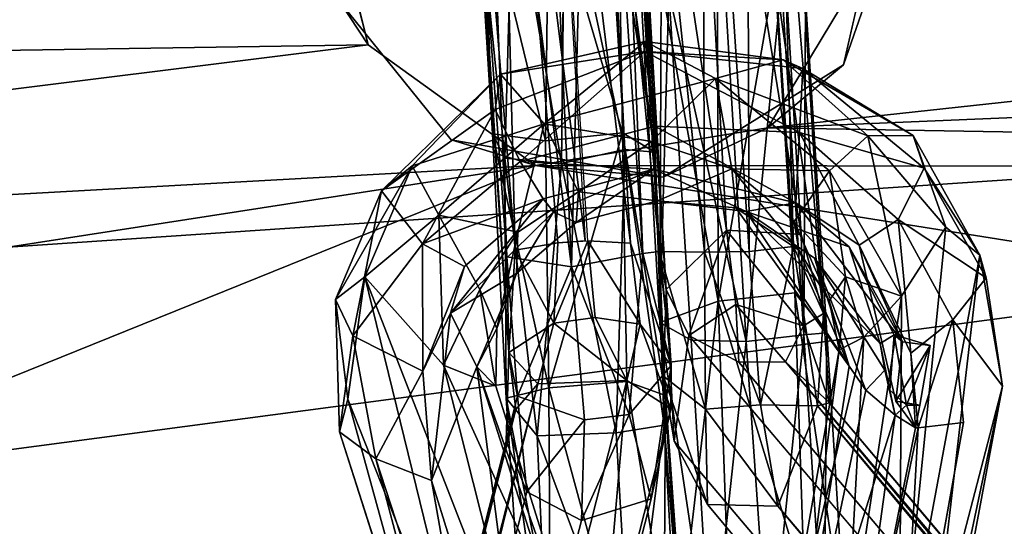
# Model space of a CAD drawing. Units: inches. Extents: x -30.6 to 30.6, y -14.9 to 16.5.
# Drawn here: x -12.2 to -11.5, y 14.7 to 15.1 of the extents above; entities that cross this region are included whole.
import ezdxf

# ---------------------------------------------------------------- set-up
doc = ezdxf.new("R2010")
doc.units = ezdxf.units.IN
doc.header["$MEASUREMENT"] = 0
doc.layers.add('SEAT-CORD', color=5, linetype='Continuous')
doc.layers.add('SEAT-FRAME', color=5, linetype='Continuous')

msp = doc.modelspace()

# ---------------------------------------------------------------- linework, layer by layer
at = {"layer": 'SEAT-CORD'}
for points in [[(-11.84728, 14.95698, 24.52143), (-11.89639, 15.63184, 24.61143), (-11.84558, 14.8823, 24.44201)], [(-11.84728, 14.95698, 24.52143), (-11.86794, 15.50374, 24.61154), (-11.89639, 15.63184, 24.61143)], [(-11.84558, 14.8823, 24.44201), (-11.89639, 15.63184, 24.61143), (-11.89042, 15.5742, 24.55823)], [(-11.66008, 15.51829, 24.61381), (-11.62344, 14.96523, 24.5385), (-11.64207, 15.60736, 24.58875)], [(-11.65112, 15.52826, 24.52475), (-11.64207, 15.60736, 24.58875), (-11.60013, 14.91286, 24.4751)], [(-11.62344, 14.96523, 24.5385), (-11.60013, 14.91286, 24.4751), (-11.64207, 15.60736, 24.58875)], [(-11.7844, 15.52347, 24.51662), (-11.76767, 15.60015, 24.58356), (-11.71894, 14.87224, 24.46176)], [(-11.74114, 14.95967, 24.53108), (-11.76767, 15.60015, 24.58356), (-11.78084, 15.56278, 24.61919)], [(-11.75057, 15.5106, 24.60356), (-11.76767, 15.60015, 24.58356), (-11.7284, 14.9613, 24.50702)], [(-11.72289, 14.93151, 24.45491), (-11.7284, 14.9613, 24.50702), (-11.76767, 15.60015, 24.58356)], [(-11.76767, 15.60015, 24.58356), (-11.7284, 14.9613, 24.50702), (-11.71894, 14.87224, 24.46176)], [(-11.7571, 15.51954, 24.53355), (-11.72289, 14.93151, 24.45491), (-11.76767, 15.60015, 24.58356)], [(-11.74114, 14.95967, 24.53108), (-11.7284, 14.9613, 24.50702), (-11.76767, 15.60015, 24.58356)], [(-11.89042, 15.5742, 24.55823), (-11.85461, 15.51655, 24.50711), (-11.84064, 14.96217, 24.45065)], [(-11.84064, 14.96217, 24.45065), (-11.84558, 14.8823, 24.44201), (-11.89042, 15.5742, 24.55823)], [(-11.78084, 15.56278, 24.61919), (-11.82136, 15.50186, 24.62738), (-11.79668, 14.94919, 24.55542)], [(-11.79668, 14.94919, 24.55542), (-11.74114, 14.95967, 24.53108), (-11.78084, 15.56278, 24.61919)], [(-11.65112, 15.52826, 24.52475), (-11.6176, 14.97442, 24.44884), (-11.70639, 15.52679, 24.49909)], [(-11.65112, 15.52826, 24.52475), (-11.60013, 14.91286, 24.4751), (-11.6176, 14.97442, 24.44884)], [(-11.81848, 15.51992, 24.50217), (-11.7844, 15.52347, 24.51662), (-11.75066, 14.96776, 24.44133)], [(-11.71894, 14.87224, 24.46176), (-11.75066, 14.96776, 24.44133), (-11.7844, 15.52347, 24.51662)], [(-11.67565, 14.9778, 24.4264), (-11.7571, 15.51954, 24.53355), (-11.70639, 15.52679, 24.49909)], [(-11.6176, 14.97442, 24.44884), (-11.67565, 14.9778, 24.4264), (-11.70639, 15.52679, 24.49909)], [(-11.81848, 15.51992, 24.50217), (-11.78602, 14.9694, 24.42902), (-11.85461, 15.51655, 24.50711)], [(-11.8073, 14.96786, 24.43045), (-11.85461, 15.51655, 24.50711), (-11.78602, 14.9694, 24.42902)], [(-11.8073, 14.96786, 24.43045), (-11.84064, 14.96217, 24.45065), (-11.85461, 15.51655, 24.50711)], [(-11.78382, 14.96956, 24.42886), (-11.81848, 15.51992, 24.50217), (-11.75066, 14.96776, 24.44133)], [(-11.67565, 14.9778, 24.4264), (-11.72289, 14.93151, 24.45491), (-11.7571, 15.51954, 24.53355)], [(-11.66008, 15.51829, 24.61381), (-11.69479, 15.51155, 24.62604), (-11.65803, 14.9611, 24.55285)], [(-11.62344, 14.96523, 24.5385), (-11.66008, 15.51829, 24.61381), (-11.65803, 14.9611, 24.55285)], [(-11.69479, 15.51155, 24.62604), (-11.75057, 15.5106, 24.60356), (-11.6929, 14.96065, 24.54861)], [(-11.7284, 14.9613, 24.50702), (-11.6929, 14.96065, 24.54861), (-11.75057, 15.5106, 24.60356)], [(-11.65803, 14.9611, 24.55285), (-11.69479, 15.51155, 24.62604), (-11.6929, 14.96065, 24.54861)], [(-11.86794, 15.50374, 24.61154), (-11.79668, 14.94919, 24.55542), (-11.82136, 15.50186, 24.62738)], [(-11.86794, 15.50374, 24.61154), (-11.84728, 14.95698, 24.52143), (-11.79668, 14.94919, 24.55542)], [(-11.73161, 15.03863, 26.42749), (-11.75331, 15.38265, 26.41893), (-11.76607, 15.25933, 26.47491)], [(-11.7602, 15.24944, 26.38683), (-11.75331, 15.38265, 26.41893), (-11.73161, 15.03863, 26.42749)], [(-11.75516, 15.0409, 26.47184), (-11.76607, 15.25933, 26.47491), (-11.80197, 15.2584, 26.49041)], [(-11.76607, 15.25933, 26.47491), (-11.75516, 15.0409, 26.47184), (-11.73161, 15.03863, 26.42749)], [(-11.84249, 15.25516, 26.48239), (-11.8706, 15.25025, 26.44592), (-11.84865, 15.0339, 26.45796)], [(-11.84249, 15.25516, 26.48239), (-11.84865, 15.0339, 26.45796), (-11.80454, 15.02988, 26.48557)], [(-11.75516, 15.0409, 26.47184), (-11.80197, 15.2584, 26.49041), (-11.80454, 15.02988, 26.48557)], [(-11.8706, 15.25025, 26.44592), (-11.86524, 15.24637, 26.39698), (-11.8583, 15.05295, 26.40252)], [(-11.8706, 15.25025, 26.44592), (-11.8583, 15.05295, 26.40252), (-11.84865, 15.0339, 26.45796)], [(-11.81444, 15.24982, 26.36283), (-11.81686, 15.04751, 26.36259), (-11.86524, 15.24637, 26.39698)], [(-11.81686, 15.04751, 26.36259), (-11.8583, 15.05295, 26.40252), (-11.86524, 15.24637, 26.39698)], [(-11.81686, 15.04751, 26.36259), (-11.81444, 15.24982, 26.36283), (-11.75683, 15.05365, 26.37036)], [(-11.7602, 15.24944, 26.38683), (-11.75683, 15.05365, 26.37036), (-11.81444, 15.24982, 26.36283)], [(-11.73161, 15.03863, 26.42749), (-11.75683, 15.05365, 26.37036), (-11.7602, 15.24944, 26.38683)], [(-11.74354, 15.18205, 26.43515), (-11.72781, 14.90592, 26.38615), (-11.72069, 15.16358, 26.47976)], [(-11.72659, 15.17035, 26.38864), (-11.72781, 14.90592, 26.38615), (-11.74354, 15.18205, 26.43515)], [(-11.68271, 15.16875, 26.36776), (-11.63803, 15.17812, 26.38243), (-11.68214, 14.92244, 26.33027)], [(-11.68214, 14.92244, 26.33027), (-11.63803, 15.17812, 26.38243), (-11.62235, 14.92909, 26.34591)], [(-11.62235, 14.92909, 26.34591), (-11.63803, 15.17812, 26.38243), (-11.59754, 14.89782, 26.38395)], [(-11.61397, 15.1587, 26.42808), (-11.59754, 14.89782, 26.38395), (-11.63803, 15.17812, 26.38243)], [(-11.68214, 14.92244, 26.33027), (-11.72781, 14.90592, 26.38615), (-11.72659, 15.17035, 26.38864)], [(-11.72659, 15.17035, 26.38864), (-11.68271, 15.16875, 26.36776), (-11.68214, 14.92244, 26.33027)], [(-11.72069, 15.16358, 26.47976), (-11.66035, 14.89091, 26.45328), (-11.67739, 15.17216, 26.49535)], [(-11.67739, 15.17216, 26.49535), (-11.66035, 14.89091, 26.45328), (-11.6327, 15.17108, 26.47638)], [(-11.66035, 14.89091, 26.45328), (-11.61538, 14.89626, 26.43411), (-11.6327, 15.17108, 26.47638)], [(-11.61538, 14.89626, 26.43411), (-11.61397, 15.1587, 26.42808), (-11.6327, 15.17108, 26.47638)], [(-11.7032, 14.89199, 26.43773), (-11.72069, 15.16358, 26.47976), (-11.72781, 14.90592, 26.38615)], [(-11.66035, 14.89091, 26.45328), (-11.72069, 15.16358, 26.47976), (-11.7032, 14.89199, 26.43773)], [(-11.61538, 14.89626, 26.43411), (-11.59754, 14.89782, 26.38395), (-11.61397, 15.1587, 26.42808)], [(-11.85213, 15.09954, 24.26447), (-11.73919, 15.12493, 24.26159), (-11.7395, 15.11713, 24.20035)], [(-11.85213, 15.09954, 24.26447), (-11.81792, 15.06086, 24.31688), (-11.73919, 15.12493, 24.26159)], [(-11.81792, 15.06086, 24.31688), (-11.6843, 15.09608, 24.29847), (-11.73919, 15.12493, 24.26159)], [(-11.73919, 15.12493, 24.26159), (-11.63153, 15.11079, 24.27624), (-11.7395, 15.11713, 24.20035)], [(-11.6843, 15.09608, 24.29847), (-11.63153, 15.11079, 24.27624), (-11.73919, 15.12493, 24.26159)], [(-11.7395, 15.11713, 24.20035), (-11.85629, 15.07196, 24.20958), (-11.85213, 15.09954, 24.26447)], [(-11.83663, 15.03132, 24.19224), (-11.85629, 15.07196, 24.20958), (-11.7395, 15.11713, 24.20035)], [(-11.7395, 15.11713, 24.20035), (-11.73159, 15.05898, 24.17678), (-11.83663, 15.03132, 24.19224)], [(-11.61878, 15.05409, 24.19315), (-11.7395, 15.11713, 24.20035), (-11.61622, 15.10402, 24.22954)], [(-11.73159, 15.05898, 24.17678), (-11.7395, 15.11713, 24.20035), (-11.61878, 15.05409, 24.19315)], [(-11.7395, 15.11713, 24.20035), (-11.63153, 15.11079, 24.27624), (-11.61622, 15.10402, 24.22954)], [(-11.6843, 15.09608, 24.29847), (-11.56535, 15.0514, 24.33555), (-11.63153, 15.11079, 24.27624)], [(-11.63153, 15.11079, 24.27624), (-11.56535, 15.0514, 24.33555), (-11.53003, 15.05169, 24.30136)], [(-11.53003, 15.05169, 24.30136), (-11.61622, 15.10402, 24.22954), (-11.63153, 15.11079, 24.27624)], [(-11.92109, 15.02799, 24.32797), (-11.85213, 15.09954, 24.26447), (-11.94492, 15.00852, 24.26883)], [(-11.94492, 15.00852, 24.26883), (-11.85213, 15.09954, 24.26447), (-11.85629, 15.07196, 24.20958)], [(-11.92109, 15.02799, 24.32797), (-11.81792, 15.06086, 24.31688), (-11.85213, 15.09954, 24.26447)], [(-11.61622, 15.10402, 24.22954), (-11.52151, 15.02617, 24.26025), (-11.61878, 15.05409, 24.19315)], [(-11.53003, 15.05169, 24.30136), (-11.52151, 15.02617, 24.26025), (-11.61622, 15.10402, 24.22954)], [(-11.73414, 15.047, 24.30234), (-11.6843, 15.09608, 24.29847), (-11.81792, 15.06086, 24.31688)], [(-11.6843, 15.09608, 24.29847), (-11.73414, 15.047, 24.30234), (-11.67151, 15.02572, 24.3086)], [(-11.59526, 15.02419, 24.34904), (-11.56535, 15.0514, 24.33555), (-11.6843, 15.09608, 24.29847)], [(-11.6843, 15.09608, 24.29847), (-11.67151, 15.02572, 24.3086), (-11.59526, 15.02419, 24.34904)], [(-11.91301, 14.96723, 24.23583), (-11.94492, 15.00852, 24.26883), (-11.85629, 15.07196, 24.20958)], [(-11.91301, 14.96723, 24.23583), (-11.85629, 15.07196, 24.20958), (-11.83663, 15.03132, 24.19224)], [(-11.81792, 15.06086, 24.31688), (-11.92109, 15.02799, 24.32797), (-11.9001, 14.98964, 24.36598)], [(-11.9001, 14.98964, 24.36598), (-11.83846, 14.97626, 24.33449), (-11.81792, 15.06086, 24.31688)], [(-11.79122, 15.00771, 24.29918), (-11.81792, 15.06086, 24.31688), (-11.83846, 14.97626, 24.33449)], [(-11.81792, 15.06086, 24.31688), (-11.79122, 15.00771, 24.29918), (-11.73414, 15.047, 24.30234)], [(-11.8583, 15.05295, 26.40252), (-11.81444, 14.85484, 26.31488), (-11.84755, 14.84683, 26.36782)], [(-11.81444, 14.85484, 26.31488), (-11.8583, 15.05295, 26.40252), (-11.81686, 15.04751, 26.36259)], [(-11.8583, 15.05295, 26.40252), (-11.84755, 14.84683, 26.36782), (-11.84865, 15.0339, 26.45796)], [(-11.73234, 15.02547, 24.19141), (-11.83663, 15.03132, 24.19224), (-11.73159, 15.05898, 24.17678)], [(-11.81444, 14.85484, 26.31488), (-11.81686, 15.04751, 26.36259), (-11.75683, 15.05365, 26.37036)], [(-11.75683, 15.05365, 26.37036), (-11.75346, 14.85976, 26.31823), (-11.81444, 14.85484, 26.31488)], [(-11.75683, 15.05365, 26.37036), (-11.72322, 14.84887, 26.35211), (-11.75346, 14.85976, 26.31823)], [(-11.72322, 14.84887, 26.35211), (-11.75683, 15.05365, 26.37036), (-11.73161, 15.03863, 26.42749)], [(-11.73159, 15.05898, 24.17678), (-11.62174, 14.99926, 24.21552), (-11.73234, 15.02547, 24.19141)], [(-11.62174, 14.99926, 24.21552), (-11.73159, 15.05898, 24.17678), (-11.61878, 15.05409, 24.19315)], [(-11.62174, 14.99926, 24.21552), (-11.61878, 15.05409, 24.19315), (-11.57232, 14.96608, 24.24247)], [(-11.57232, 14.96608, 24.24247), (-11.61878, 15.05409, 24.19315), (-11.54185, 14.98623, 24.23903)], [(-11.54185, 14.98623, 24.23903), (-11.61878, 15.05409, 24.19315), (-11.52151, 15.02617, 24.26025)], [(-11.53917, 14.9263, 24.42826), (-11.56535, 15.0514, 24.33555), (-11.59526, 15.02419, 24.34904)], [(-11.50469, 14.98013, 24.38151), (-11.53003, 15.05169, 24.30136), (-11.56535, 15.0514, 24.33555)], [(-11.56535, 15.0514, 24.33555), (-11.53917, 14.9263, 24.42826), (-11.50469, 14.98013, 24.38151)], [(-11.53003, 15.05169, 24.30136), (-11.50469, 14.98013, 24.38151), (-11.47814, 14.95843, 24.37406)], [(-11.47814, 14.95843, 24.37406), (-11.52151, 15.02617, 24.26025), (-11.53003, 15.05169, 24.30136)], [(-11.72949, 15.00082, 24.25726), (-11.73414, 15.047, 24.30234), (-11.79122, 15.00771, 24.29918)], [(-11.67151, 15.02572, 24.3086), (-11.73414, 15.047, 24.30234), (-11.72949, 15.00082, 24.25726)], [(-11.75516, 15.0409, 26.47184), (-11.80454, 15.02988, 26.48557), (-11.76177, 14.81976, 26.42816)], [(-11.76177, 14.81976, 26.42816), (-11.72438, 14.82578, 26.39452), (-11.75516, 15.0409, 26.47184)], [(-11.73161, 15.03863, 26.42749), (-11.75516, 15.0409, 26.47184), (-11.72438, 14.82578, 26.39452)], [(-11.72438, 14.82578, 26.39452), (-11.72322, 14.84887, 26.35211), (-11.73161, 15.03863, 26.42749)], [(-11.81878, 15.00234, 24.20554), (-11.91301, 14.96723, 24.23583), (-11.83663, 15.03132, 24.19224)], [(-11.80454, 15.02988, 26.48557), (-11.84865, 15.0339, 26.45796), (-11.82347, 14.81746, 26.41848)], [(-11.84755, 14.84683, 26.36782), (-11.82347, 14.81746, 26.41848), (-11.84865, 15.0339, 26.45796)], [(-11.81878, 15.00234, 24.20554), (-11.83663, 15.03132, 24.19224), (-11.73234, 15.02547, 24.19141)], [(-11.80454, 15.02988, 26.48557), (-11.82347, 14.81746, 26.41848), (-11.76177, 14.81976, 26.42816)], [(-11.94492, 15.00852, 24.26883), (-11.98073, 14.92368, 24.34512), (-11.92109, 15.02799, 24.32797)], [(-11.95795, 14.94136, 24.38483), (-11.92109, 15.02799, 24.32797), (-11.98073, 14.92368, 24.34512)], [(-11.95795, 14.94136, 24.38483), (-11.9001, 14.98964, 24.36598), (-11.92109, 15.02799, 24.32797)], [(-11.81066, 14.9922, 24.21405), (-11.81878, 15.00234, 24.20554), (-11.73234, 15.02547, 24.19141)], [(-11.79297, 14.98395, 24.2543), (-11.81066, 14.9922, 24.21405), (-11.73234, 15.02547, 24.19141)], [(-11.72949, 15.00082, 24.25726), (-11.79297, 14.98395, 24.2543), (-11.73234, 15.02547, 24.19141)], [(-11.72949, 15.00082, 24.25726), (-11.73234, 15.02547, 24.19141), (-11.66048, 14.99248, 24.23593)], [(-11.62174, 14.99926, 24.21552), (-11.66048, 14.99248, 24.23593), (-11.73234, 15.02547, 24.19141)], [(-11.72949, 15.00082, 24.25726), (-11.66845, 14.99532, 24.26765), (-11.67151, 15.02572, 24.3086)], [(-11.61935, 14.96237, 24.29413), (-11.62283, 14.98449, 24.32669), (-11.67151, 15.02572, 24.3086)], [(-11.62283, 14.98449, 24.32669), (-11.59526, 15.02419, 24.34904), (-11.67151, 15.02572, 24.3086)], [(-11.61935, 14.96237, 24.29413), (-11.67151, 15.02572, 24.3086), (-11.66845, 14.99532, 24.26765)], [(-11.58301, 14.94147, 24.38575), (-11.59526, 15.02419, 24.34904), (-11.62283, 14.98449, 24.32669)], [(-11.59526, 15.02419, 24.34904), (-11.58301, 14.94147, 24.38575), (-11.53917, 14.9263, 24.42826)], [(-11.54185, 14.98623, 24.23903), (-11.52151, 15.02617, 24.26025), (-11.47316, 14.94072, 24.32529)], [(-11.47814, 14.95843, 24.37406), (-11.47316, 14.94072, 24.32529), (-11.52151, 15.02617, 24.26025)], [(-11.96738, 14.89547, 24.30727), (-11.98073, 14.92368, 24.34512), (-11.94492, 15.00852, 24.26883)], [(-11.94492, 15.00852, 24.26883), (-11.91301, 14.96723, 24.23583), (-11.96738, 14.89547, 24.30727)], [(-11.79122, 15.00771, 24.29918), (-11.79297, 14.98395, 24.2543), (-11.72949, 15.00082, 24.25726)], [(-11.91301, 14.96723, 24.23583), (-11.81878, 15.00234, 24.20554), (-11.88016, 14.94946, 24.24025)], [(-11.8911, 14.91313, 24.26808), (-11.88016, 14.94946, 24.24025), (-11.81878, 15.00234, 24.20554)], [(-11.81066, 14.9922, 24.21405), (-11.8911, 14.91313, 24.26808), (-11.81878, 15.00234, 24.20554)], [(-11.72949, 15.00082, 24.25726), (-11.66048, 14.99248, 24.23593), (-11.66845, 14.99532, 24.26765)], [(-11.58006, 14.96492, 24.24364), (-11.66048, 14.99248, 24.23593), (-11.62174, 14.99926, 24.21552)], [(-11.53835, 14.89083, 24.29077), (-11.62174, 14.99926, 24.21552), (-11.57232, 14.96608, 24.24247)], [(-11.58006, 14.96492, 24.24364), (-11.62174, 14.99926, 24.21552), (-11.53835, 14.89083, 24.29077)], [(-11.83958, 14.94414, 24.28154), (-11.8911, 14.91313, 24.26808), (-11.81066, 14.9922, 24.21405)], [(-11.79297, 14.98395, 24.2543), (-11.83958, 14.94414, 24.28154), (-11.81066, 14.9922, 24.21405)], [(-11.66048, 14.99248, 24.23593), (-11.58002, 14.87169, 24.34575), (-11.66845, 14.99532, 24.26765)], [(-11.66845, 14.99532, 24.26765), (-11.58002, 14.87169, 24.34575), (-11.61935, 14.96237, 24.29413)], [(-11.66048, 14.99248, 24.23593), (-11.60695, 14.95602, 24.27146), (-11.58002, 14.87169, 24.34575)], [(-11.66048, 14.99248, 24.23593), (-11.58006, 14.96492, 24.24364), (-11.55581, 14.88947, 24.30659)], [(-11.55581, 14.88947, 24.30659), (-11.60695, 14.95602, 24.27146), (-11.66048, 14.99248, 24.23593)], [(-11.9001, 14.98964, 24.36598), (-11.95795, 14.94136, 24.38483), (-11.8966, 14.87257, 24.45221)], [(-11.86816, 14.93146, 24.38111), (-11.9001, 14.98964, 24.36598), (-11.8966, 14.87257, 24.45221)], [(-11.86816, 14.93146, 24.38111), (-11.83846, 14.97626, 24.33449), (-11.9001, 14.98964, 24.36598)], [(-11.62283, 14.98449, 24.32669), (-11.61935, 14.96237, 24.29413), (-11.59556, 14.92272, 24.33996)], [(-11.62283, 14.98449, 24.32669), (-11.59556, 14.92272, 24.33996), (-11.58301, 14.94147, 24.38575)], [(-11.53198, 14.88195, 24.30662), (-11.57232, 14.96608, 24.24247), (-11.54185, 14.98623, 24.23903)], [(-11.49904, 14.9078, 24.29868), (-11.54185, 14.98623, 24.23903), (-11.47316, 14.94072, 24.32529)], [(-11.53198, 14.88195, 24.30662), (-11.54185, 14.98623, 24.23903), (-11.49904, 14.9078, 24.29868)], [(-11.86816, 14.93146, 24.38111), (-11.85501, 14.90106, 24.3424), (-11.83846, 14.97626, 24.33449)], [(-11.83958, 14.94414, 24.28154), (-11.83846, 14.97626, 24.33449), (-11.85501, 14.90106, 24.3424)], [(-11.72289, 14.93151, 24.45491), (-11.67565, 14.9778, 24.4264), (-11.70505, 14.89565, 24.40384)], [(-11.70505, 14.89565, 24.40384), (-11.67565, 14.9778, 24.4264), (-11.66848, 14.91986, 24.40264)], [(-11.67565, 14.9778, 24.4264), (-11.61569, 14.9033, 24.41568), (-11.66848, 14.91986, 24.40264)], [(-11.67565, 14.9778, 24.4264), (-11.6176, 14.97442, 24.44884), (-11.61569, 14.9033, 24.41568)], [(-11.47814, 14.95843, 24.37406), (-11.50469, 14.98013, 24.38151), (-11.54085, 14.62083, 24.69322)], [(-11.50469, 14.98013, 24.38151), (-11.53917, 14.9263, 24.42826), (-11.54085, 14.62083, 24.69322)], [(-11.91301, 14.96723, 24.23583), (-11.91277, 14.86787, 24.29938), (-11.96738, 14.89547, 24.30727)], [(-11.88016, 14.94946, 24.24025), (-11.91277, 14.86787, 24.29938), (-11.91301, 14.96723, 24.23583)], [(-11.84064, 14.96217, 24.45065), (-11.8073, 14.96786, 24.43045), (-11.81054, 14.90522, 24.40457)], [(-11.8073, 14.96786, 24.43045), (-11.78382, 14.96956, 24.42886), (-11.81054, 14.90522, 24.40457)], [(-11.77823, 14.90969, 24.40174), (-11.81054, 14.90522, 24.40457), (-11.78382, 14.96956, 24.42886)], [(-11.78382, 14.96956, 24.42886), (-11.7432, 14.90441, 24.41254), (-11.77823, 14.90969, 24.40174)], [(-11.78382, 14.96956, 24.42886), (-11.75066, 14.96776, 24.44133), (-11.7432, 14.90441, 24.41254)], [(-11.7432, 14.90441, 24.41254), (-11.75066, 14.96776, 24.44133), (-11.71894, 14.87224, 24.46176)], [(-11.6176, 14.97442, 24.44884), (-11.60013, 14.91286, 24.4751), (-11.61569, 14.9033, 24.41568)], [(-11.84064, 14.96217, 24.45065), (-11.81054, 14.90522, 24.40457), (-11.84558, 14.8823, 24.44201)], [(-11.74114, 14.95967, 24.53108), (-11.79668, 14.94919, 24.55542), (-11.75178, 14.83409, 24.49514)], [(-11.71894, 14.87224, 24.46176), (-11.74114, 14.95967, 24.53108), (-11.75178, 14.83409, 24.49514)], [(-11.7284, 14.9613, 24.50702), (-11.74114, 14.95967, 24.53108), (-11.71894, 14.87224, 24.46176)], [(-11.69201, 14.83812, 24.49266), (-11.6929, 14.96065, 24.54861), (-11.7284, 14.9613, 24.50702)], [(-11.7284, 14.9613, 24.50702), (-11.72479, 14.86407, 24.46156), (-11.69201, 14.83812, 24.49266)], [(-11.72479, 14.86407, 24.46156), (-11.7284, 14.9613, 24.50702), (-11.72289, 14.93151, 24.45491)], [(-11.64923, 14.84149, 24.50286), (-11.65803, 14.9611, 24.55285), (-11.6929, 14.96065, 24.54861)], [(-11.6929, 14.96065, 24.54861), (-11.69201, 14.83812, 24.49266), (-11.64923, 14.84149, 24.50286)], [(-11.64923, 14.84149, 24.50286), (-11.62344, 14.96523, 24.5385), (-11.65803, 14.9611, 24.55285)], [(-11.64923, 14.84149, 24.50286), (-11.60463, 14.84093, 24.45299), (-11.62344, 14.96523, 24.5385)], [(-11.60013, 14.91286, 24.4751), (-11.62344, 14.96523, 24.5385), (-11.60463, 14.84093, 24.45299)], [(-11.59556, 14.92272, 24.33996), (-11.61935, 14.96237, 24.29413), (-11.58002, 14.87169, 24.34575)], [(-11.55581, 14.88947, 24.30659), (-11.58006, 14.96492, 24.24364), (-11.545, 14.89627, 24.29857)], [(-11.58006, 14.96492, 24.24364), (-11.53835, 14.89083, 24.29077), (-11.545, 14.89627, 24.29857)], [(-11.57232, 14.96608, 24.24247), (-11.54356, 14.8444, 24.28282), (-11.53835, 14.89083, 24.29077)], [(-11.8387, 14.8483, 24.47368), (-11.79668, 14.94919, 24.55542), (-11.84728, 14.95698, 24.52143)], [(-11.84728, 14.95698, 24.52143), (-11.84558, 14.8823, 24.44201), (-11.8387, 14.8483, 24.47368)], [(-11.58002, 14.87169, 24.34575), (-11.60695, 14.95602, 24.27146), (-11.56714, 14.85299, 24.34809)], [(-11.56714, 14.85299, 24.34809), (-11.60695, 14.95602, 24.27146), (-11.55216, 14.86854, 24.33428)], [(-11.60695, 14.95602, 24.27146), (-11.55581, 14.88947, 24.30659), (-11.55216, 14.86854, 24.33428)], [(-11.47814, 14.95843, 24.37406), (-11.54085, 14.62083, 24.69322), (-11.52606, 14.54547, 24.72505)], [(-11.47814, 14.95843, 24.37406), (-11.52606, 14.54547, 24.72505), (-11.46042, 14.85624, 24.39954)], [(-11.47814, 14.95843, 24.37406), (-11.46042, 14.85624, 24.39954), (-11.47316, 14.94072, 24.32529)], [(-11.88016, 14.94946, 24.24025), (-11.8911, 14.91313, 24.26808), (-11.91277, 14.86787, 24.29938)], [(-11.87062, 14.87118, 24.32676), (-11.8911, 14.91313, 24.26808), (-11.83958, 14.94414, 24.28154)], [(-11.87062, 14.87118, 24.32676), (-11.83958, 14.94414, 24.28154), (-11.85501, 14.90106, 24.3424)], [(-11.78664, 14.82986, 24.49885), (-11.79668, 14.94919, 24.55542), (-11.8387, 14.8483, 24.47368)], [(-11.75178, 14.83409, 24.49514), (-11.79668, 14.94919, 24.55542), (-11.78664, 14.82986, 24.49885)], [(-11.95795, 14.94136, 24.38483), (-11.98073, 14.92368, 24.34512), (-11.97123, 14.84591, 24.43286)], [(-11.95795, 14.94136, 24.38483), (-11.97123, 14.84591, 24.43286), (-11.875, 14.60259, 24.68759)], [(-11.8966, 14.87257, 24.45221), (-11.95795, 14.94136, 24.38483), (-11.83266, 14.61944, 24.69385)], [(-11.875, 14.60259, 24.68759), (-11.83266, 14.61944, 24.69385), (-11.95795, 14.94136, 24.38483)], [(-11.58301, 14.94147, 24.38575), (-11.59556, 14.92272, 24.33996), (-11.58794, 14.88442, 24.39839)], [(-11.58794, 14.88442, 24.39839), (-11.56845, 14.8943, 24.43275), (-11.58301, 14.94147, 24.38575)], [(-11.53917, 14.9263, 24.42826), (-11.58301, 14.94147, 24.38575), (-11.56845, 14.8943, 24.43275)], [(-11.46042, 14.85624, 24.39954), (-11.49904, 14.9078, 24.29868), (-11.47316, 14.94072, 24.32529)], [(-11.8966, 14.87257, 24.45221), (-11.85576, 14.85628, 24.40757), (-11.86816, 14.93146, 24.38111)], [(-11.85576, 14.85628, 24.40757), (-11.85501, 14.90106, 24.3424), (-11.86816, 14.93146, 24.38111)], [(-11.72289, 14.93151, 24.45491), (-11.71656, 14.81336, 24.35866), (-11.72479, 14.86407, 24.46156)], [(-11.70505, 14.89565, 24.40384), (-11.71656, 14.81336, 24.35866), (-11.72289, 14.93151, 24.45491)], [(-11.615, 14.70101, 26.2343), (-11.68214, 14.92244, 26.33027), (-11.62235, 14.92909, 26.34591)], [(-11.58253, 14.65949, 26.26887), (-11.615, 14.70101, 26.2343), (-11.62235, 14.92909, 26.34591)], [(-11.62235, 14.92909, 26.34591), (-11.59754, 14.89782, 26.38395), (-11.58253, 14.65949, 26.26887)], [(-11.96738, 14.89547, 24.30727), (-11.97767, 14.82051, 24.39235), (-11.98073, 14.92368, 24.34512)], [(-11.97123, 14.84591, 24.43286), (-11.98073, 14.92368, 24.34512), (-11.97767, 14.82051, 24.39235)], [(-11.712, 14.67004, 26.26984), (-11.72781, 14.90592, 26.38615), (-11.68214, 14.92244, 26.33027)], [(-11.712, 14.67004, 26.26984), (-11.68214, 14.92244, 26.33027), (-11.67419, 14.69755, 26.23096)], [(-11.67419, 14.69755, 26.23096), (-11.68214, 14.92244, 26.33027), (-11.615, 14.70101, 26.2343)], [(-11.58794, 14.88442, 24.39839), (-11.59556, 14.92272, 24.33996), (-11.58002, 14.87169, 24.34575)], [(-11.58263, 14.63701, 24.69188), (-11.53917, 14.9263, 24.42826), (-11.56845, 14.8943, 24.43275)], [(-11.53917, 14.9263, 24.42826), (-11.58263, 14.63701, 24.69188), (-11.54085, 14.62083, 24.69322)], [(-11.90588, 14.78246, 24.36429), (-11.91277, 14.86787, 24.29938), (-11.8911, 14.91313, 24.26808)], [(-11.8911, 14.91313, 24.26808), (-11.87062, 14.87118, 24.32676), (-11.90588, 14.78246, 24.36429)], [(-11.66602, 14.87484, 24.34638), (-11.70505, 14.89565, 24.40384), (-11.66848, 14.91986, 24.40264)], [(-11.66848, 14.91986, 24.40264), (-11.61569, 14.9033, 24.41568), (-11.62965, 14.87501, 24.35722)], [(-11.66602, 14.87484, 24.34638), (-11.66848, 14.91986, 24.40264), (-11.62965, 14.87501, 24.35722)], [(-11.75348, 14.86059, 24.34246), (-11.81054, 14.90522, 24.40457), (-11.77823, 14.90969, 24.40174)], [(-11.75348, 14.86059, 24.34246), (-11.77823, 14.90969, 24.40174), (-11.7432, 14.90441, 24.41254)], [(-11.7032, 14.89199, 26.43773), (-11.72781, 14.90592, 26.38615), (-11.68781, 14.63826, 26.32137)], [(-11.68781, 14.63826, 26.32137), (-11.72781, 14.90592, 26.38615), (-11.712, 14.67004, 26.26984)], [(-11.61569, 14.9033, 24.41568), (-11.60013, 14.91286, 24.4751), (-11.59534, 14.84308, 24.3738)], [(-11.60013, 14.91286, 24.4751), (-11.60463, 14.84093, 24.45299), (-11.59534, 14.84308, 24.3738)], [(-11.52615, 14.8236, 24.34966), (-11.53198, 14.88195, 24.30662), (-11.49904, 14.9078, 24.29868)], [(-11.52615, 14.8236, 24.34966), (-11.49904, 14.9078, 24.29868), (-11.49093, 14.82772, 24.35897)], [(-11.85576, 14.85628, 24.40757), (-11.87062, 14.87118, 24.32676), (-11.85501, 14.90106, 24.3424)], [(-11.82299, 14.85786, 24.35683), (-11.84558, 14.8823, 24.44201), (-11.81054, 14.90522, 24.40457)], [(-11.75348, 14.86059, 24.34246), (-11.82299, 14.85786, 24.35683), (-11.81054, 14.90522, 24.40457)], [(-11.7432, 14.90441, 24.41254), (-11.71926, 14.83851, 24.40096), (-11.75348, 14.86059, 24.34246)], [(-11.7432, 14.90441, 24.41254), (-11.71894, 14.87224, 24.46176), (-11.71926, 14.83851, 24.40096)], [(-11.59534, 14.84308, 24.3738), (-11.62965, 14.87501, 24.35722), (-11.61569, 14.9033, 24.41568)], [(-11.59754, 14.89782, 26.38395), (-11.61538, 14.89626, 26.43411), (-11.5995, 14.64402, 26.31692)], [(-11.5995, 14.64402, 26.31692), (-11.58253, 14.65949, 26.26887), (-11.59754, 14.89782, 26.38395)], [(-10.03412, 14.82765, 24.47705), (-11.58465, 9.66186, 10.76057), (-10.0643, 14.89779, 24.5248)], [(-11.53435, 9.93281, 11.35454), (-10.0643, 14.89779, 24.5248), (-11.58465, 9.66186, 10.76057)], [(-10.0643, 14.89779, 24.5248), (-11.53435, 9.93281, 11.35454), (-10.0671, 14.8984, 24.4541)], [(-10.0671, 14.8984, 24.4541), (-11.53435, 9.93281, 11.35454), (-11.53244, 9.95113, 11.34729)], [(-11.94927, 14.79937, 24.35976), (-11.97767, 14.82051, 24.39235), (-11.96738, 14.89547, 24.30727)], [(-11.96738, 14.89547, 24.30727), (-11.91277, 14.86787, 24.29938), (-11.94927, 14.79937, 24.35976)], [(-7.39524, 9.82161, 10.54556), (-11.70505, 14.89565, 24.40384), (-11.66602, 14.87484, 24.34638)], [(-11.66035, 14.89091, 26.45328), (-11.7032, 14.89199, 26.43773), (-11.68781, 14.63826, 26.32137)], [(-11.66035, 14.89091, 26.45328), (-11.68781, 14.63826, 26.32137), (-11.64252, 14.63369, 26.33435)], [(-11.66035, 14.89091, 26.45328), (-11.64252, 14.63369, 26.33435), (-11.61538, 14.89626, 26.43411)], [(-11.64252, 14.63369, 26.33435), (-11.5995, 14.64402, 26.31692), (-11.61538, 14.89626, 26.43411)], [(-11.56845, 14.8943, 24.43275), (-11.63693, 14.60405, 24.67198), (-11.58263, 14.63701, 24.69188)], [(-11.56845, 14.8943, 24.43275), (-11.58794, 14.88442, 24.39839), (-11.63693, 14.60405, 24.67198)], [(-11.55581, 14.88947, 24.30659), (-11.545, 14.89627, 24.29857), (-11.54822, 14.85297, 24.31421)], [(-11.5352, 14.84143, 24.33455), (-11.54822, 14.85297, 24.31421), (-11.545, 14.89627, 24.29857)], [(-11.545, 14.89627, 24.29857), (-11.51685, 14.88798, 24.35142), (-11.5352, 14.84143, 24.33455)], [(-11.51685, 14.88798, 24.35142), (-11.545, 14.89627, 24.29857), (-11.53835, 14.89083, 24.29077)], [(-11.54356, 14.8444, 24.28282), (-11.51685, 14.88798, 24.35142), (-11.53835, 14.89083, 24.29077)], [(-11.58794, 14.88442, 24.39839), (-11.6278, 14.56567, 24.61718), (-11.63693, 14.60405, 24.67198)], [(-11.58002, 14.87169, 24.34575), (-11.6278, 14.56567, 24.61718), (-11.58794, 14.88442, 24.39839)], [(-11.54356, 14.8444, 24.28282), (-11.52483, 14.84138, 24.34262), (-11.51685, 14.88798, 24.35142)], [(-11.5352, 14.84143, 24.33455), (-11.51685, 14.88798, 24.35142), (-11.52483, 14.84138, 24.34262)], [(-11.84777, 14.81316, 24.37805), (-11.8387, 14.8483, 24.47368), (-11.84558, 14.8823, 24.44201)], [(-11.84016, 14.83808, 24.36691), (-11.84777, 14.81316, 24.37805), (-11.84558, 14.8823, 24.44201)], [(-11.84558, 14.8823, 24.44201), (-11.82299, 14.85786, 24.35683), (-11.84016, 14.83808, 24.36691)], [(-11.66602, 14.87484, 24.34638), (-11.62965, 14.87501, 24.35722), (-7.39524, 9.82161, 10.54556)], [(-7.33804, 9.80535, 10.56523), (-11.62965, 14.87501, 24.35722), (-11.59534, 14.84308, 24.3738)], [(-7.39524, 9.82161, 10.54556), (-11.62965, 14.87501, 24.35722), (-7.33804, 9.80535, 10.56523)], [(-11.53198, 14.88195, 24.30662), (-11.52615, 14.8236, 24.34966), (-11.52831, 14.82358, 24.34592)], [(-11.94927, 14.79937, 24.35976), (-11.91277, 14.86787, 24.29938), (-11.90588, 14.78246, 24.36429)], [(-11.82621, 14.52681, 24.6076), (-11.90588, 14.78246, 24.36429), (-11.87062, 14.87118, 24.32676)], [(-11.83266, 14.61944, 24.69385), (-11.78229, 14.62154, 24.64455), (-11.8966, 14.87257, 24.45221)], [(-11.85576, 14.85628, 24.40757), (-11.8966, 14.87257, 24.45221), (-11.78229, 14.62154, 24.64455)], [(-11.82621, 14.52681, 24.6076), (-11.87062, 14.87118, 24.32676), (-11.77309, 14.56624, 24.63149)], [(-11.87062, 14.87118, 24.32676), (-11.85576, 14.85628, 24.40757), (-11.78229, 14.62154, 24.64455)], [(-11.78229, 14.62154, 24.64455), (-11.77309, 14.56624, 24.63149), (-11.87062, 14.87118, 24.32676)], [(-11.71894, 14.87224, 24.46176), (-11.75178, 14.83409, 24.49514), (-11.73442, 14.76837, 24.37555)], [(-11.71894, 14.87224, 24.46176), (-11.73442, 14.76837, 24.37555), (-11.71926, 14.83851, 24.40096)], [(-11.6278, 14.56567, 24.61718), (-11.58002, 14.87169, 24.34575), (-11.56714, 14.85299, 24.34809)], [(-11.55216, 14.86854, 24.33428), (-11.54416, 14.83362, 24.34372), (-11.56714, 14.85299, 24.34809)], [(-11.75346, 14.85976, 26.31823), (-11.7685, 14.68622, 26.22146), (-11.81444, 14.85484, 26.31488)], [(-11.72426, 14.67879, 26.24139), (-11.7685, 14.68622, 26.22146), (-11.75346, 14.85976, 26.31823)], [(-11.72322, 14.84887, 26.35211), (-11.72426, 14.67879, 26.24139), (-11.75346, 14.85976, 26.31823)], [(-11.69067, 14.76378, 24.37889), (-11.69201, 14.83812, 24.49266), (-11.72479, 14.86407, 24.46156)], [(-11.71656, 14.81336, 24.35866), (-11.69067, 14.76378, 24.37889), (-11.72479, 14.86407, 24.46156)], [(-11.84016, 14.83808, 24.36691), (-11.82299, 14.85786, 24.35683), (-13.10831, 9.84101, 11.34623)], [(-11.82299, 14.85786, 24.35683), (-13.06588, 9.85392, 11.33583), (-13.10436, 9.84276, 11.34507)], [(-11.84755, 14.84683, 26.36782), (-11.81444, 14.85484, 26.31488), (-11.81336, 14.67157, 26.23103)], [(-11.81336, 14.67157, 26.23103), (-11.81444, 14.85484, 26.31488), (-11.7685, 14.68622, 26.22146)], [(-11.6278, 14.56567, 24.61718), (-11.56714, 14.85299, 24.34809), (-11.54416, 14.83362, 24.34372)], [(-11.54822, 14.85297, 24.31421), (-11.5352, 14.84143, 24.33455), (-11.54416, 14.83362, 24.34372)], [(-11.46042, 14.85624, 24.39954), (-11.52304, 14.52126, 24.70236), (-11.54183, 14.54344, 24.61839)], [(-11.52606, 14.54547, 24.72505), (-11.52304, 14.52126, 24.70236), (-11.46042, 14.85624, 24.39954)], [(-11.97123, 14.84591, 24.43286), (-11.97767, 14.82051, 24.39235), (-11.88329, 14.5263, 24.70345)], [(-11.88329, 14.5263, 24.70345), (-11.875, 14.60259, 24.68759), (-11.97123, 14.84591, 24.43286)], [(-11.8387, 14.8483, 24.47368), (-11.84777, 14.81316, 24.37805), (-11.83165, 14.77377, 24.39054)], [(-11.84755, 14.84683, 26.36782), (-11.82867, 14.55778, 26.2027), (-11.81471, 14.61548, 26.31099)], [(-11.84755, 14.84683, 26.36782), (-11.81336, 14.67157, 26.23103), (-11.82867, 14.55778, 26.2027)], [(-11.84755, 14.84683, 26.36782), (-11.81471, 14.61548, 26.31099), (-11.82347, 14.81746, 26.41848)], [(-11.8387, 14.8483, 24.47368), (-11.83165, 14.77377, 24.39054), (-11.78664, 14.82986, 24.49885)], [(-11.69746, 14.49263, 26.16048), (-11.72322, 14.84887, 26.35211), (-11.72438, 14.82578, 26.39452)], [(-11.72322, 14.84887, 26.35211), (-11.69746, 14.49263, 26.16048), (-11.72426, 14.67879, 26.24139)], [(-11.52483, 14.84138, 24.34262), (-11.54356, 14.8444, 24.28282), (-11.52831, 14.82358, 24.34592)], [(-13.10831, 9.84101, 11.34623), (-13.1328, 9.80156, 11.36432), (-11.84016, 14.83808, 24.36691)], [(-11.84016, 14.83808, 24.36691), (-13.1328, 9.80156, 11.36432), (-11.84777, 14.81316, 24.37805)], [(-11.63559, 14.76251, 24.39664), (-11.64923, 14.84149, 24.50286), (-11.69201, 14.83812, 24.49266)], [(-11.63559, 14.76251, 24.39664), (-11.69201, 14.83812, 24.49266), (-11.69067, 14.76378, 24.37889)], [(-11.63559, 14.76251, 24.39664), (-11.60463, 14.84093, 24.45299), (-11.64923, 14.84149, 24.50286)], [(-11.63559, 14.76251, 24.39664), (-7.3418, 9.72659, 10.60498), (-11.60463, 14.84093, 24.45299)], [(-7.32072, 9.7629, 10.58185), (-11.59534, 14.84308, 24.3738), (-11.60463, 14.84093, 24.45299)], [(-11.60463, 14.84093, 24.45299), (-7.3418, 9.72659, 10.60498), (-7.32072, 9.7629, 10.58185)], [(-11.59534, 14.84308, 24.3738), (-7.32072, 9.7629, 10.58185), (-7.33804, 9.80535, 10.56523)], [(-11.5352, 14.84143, 24.33455), (-11.52831, 14.82358, 24.34592), (-11.54416, 14.83362, 24.34372)], [(-11.5352, 14.84143, 24.33455), (-11.52483, 14.84138, 24.34262), (-11.52831, 14.82358, 24.34592)], [(-11.78664, 14.82986, 24.49885), (-11.83165, 14.77377, 24.39054), (-11.78894, 14.75129, 24.39345)], [(-11.78664, 14.82986, 24.49885), (-11.78894, 14.75129, 24.39345), (-11.75178, 14.83409, 24.49514)], [(-11.78894, 14.75129, 24.39345), (-11.73442, 14.76837, 24.37555), (-11.75178, 14.83409, 24.49514)], [(-11.6278, 14.56567, 24.61718), (-11.54416, 14.83362, 24.34372), (-11.58443, 14.54239, 24.60606)], [(-11.58443, 14.54239, 24.60606), (-11.54416, 14.83362, 24.34372), (-11.52831, 14.82358, 24.34592)], [(-11.75047, 14.6216, 26.32821), (-11.72438, 14.82578, 26.39452), (-11.76177, 14.81976, 26.42816)], [(-11.72438, 14.82578, 26.39452), (-11.75047, 14.6216, 26.32821), (-11.71369, 14.63321, 26.29661)], [(-11.72438, 14.82578, 26.39452), (-11.71369, 14.63321, 26.29661), (-11.69746, 14.49263, 26.16048)], [(-11.58465, 9.66186, 10.76057), (-10.03412, 14.82765, 24.47705), (-11.4869, 9.87738, 11.36794)], [(-11.54183, 14.54344, 24.61839), (-11.58443, 14.54239, 24.60606), (-11.52615, 14.8236, 24.34966)], [(-11.52615, 14.8236, 24.34966), (-11.58443, 14.54239, 24.60606), (-11.52831, 14.82358, 24.34592)], [(-11.52615, 14.8236, 24.34966), (-11.49093, 14.82772, 24.35897), (-11.54183, 14.54344, 24.61839)], [(-11.84558, 14.40641, 24.79353), (-11.88329, 14.5263, 24.70345), (-11.97767, 14.82051, 24.39235)], [(-11.84558, 14.40641, 24.79353), (-11.97767, 14.82051, 24.39235), (-11.94927, 14.79937, 24.35976)], [(-11.82347, 14.81746, 26.41848), (-11.75047, 14.6216, 26.32821), (-11.76177, 14.81976, 26.42816)], [(-11.75047, 14.6216, 26.32821), (-11.82347, 14.81746, 26.41848), (-11.81471, 14.61548, 26.31099)], [(-11.84558, 14.40641, 24.79353), (-11.94927, 14.79937, 24.35976), (-11.86032, 14.52674, 24.61473)], [(-11.94927, 14.79937, 24.35976), (-11.90588, 14.78246, 24.36429), (-11.86032, 14.52674, 24.61473)], [(-11.86032, 14.52674, 24.61473), (-11.90588, 14.78246, 24.36429), (-11.82621, 14.52681, 24.6076)], [(-11.63559, 14.76251, 24.39664), (-7.38572, 9.7028, 10.59939), (-7.3418, 9.72659, 10.60498)]]:
    msp.add_3dface(points, dxfattribs=at)
for points, invisible_edges in [([(-11.80197, 15.2584, 26.49041), (-11.84249, 15.25516, 26.48239), (-11.80454, 15.02988, 26.48557)], 1), ([(-11.83846, 14.97626, 24.33449), (-11.79297, 14.98395, 24.2543), (-11.79122, 15.00771, 24.29918)], 1), ([(-11.83846, 14.97626, 24.33449), (-11.83958, 14.94414, 24.28154), (-11.79297, 14.98395, 24.2543)], 12), ([(-11.57232, 14.96608, 24.24247), (-11.53198, 14.88195, 24.30662), (-11.54356, 14.8444, 24.28282)], 2), ([(-11.4575, 9.99324, 11.31963), (-9.99095, 14.93868, 24.42623), (-11.51198, 9.9858, 11.33707)], 2), ([(-10.04945, 14.92713, 24.44217), (-11.51198, 9.9858, 11.33707), (-9.99095, 14.93868, 24.42623)], 2), ([(-11.51198, 9.9858, 11.33707), (-10.04945, 14.92713, 24.44217), (-11.53198, 9.95557, 11.34553)], 2), ([(-11.53198, 9.95557, 11.34553), (-10.04945, 14.92713, 24.44217), (-10.0671, 14.8984, 24.4541)], 1), ([(-11.49904, 14.9078, 24.29868), (-11.46042, 14.85624, 24.39954), (-11.49093, 14.82772, 24.35897)], 2), ([(-7.43724, 9.75214, 10.52115), (-11.71656, 14.81336, 24.35866), (-11.70505, 14.89565, 24.40384)], 12), ([(-7.39524, 9.82161, 10.54556), (-7.43724, 9.75214, 10.52115), (-11.70505, 14.89565, 24.40384)], 2), ([(-11.54822, 14.85297, 24.31421), (-11.55216, 14.86854, 24.33428), (-11.55581, 14.88947, 24.30659)], 1), ([(-11.53198, 14.88195, 24.30662), (-11.52831, 14.82358, 24.34592), (-11.54356, 14.8444, 24.28282)], 12), ([(-11.54416, 14.83362, 24.34372), (-11.55216, 14.86854, 24.33428), (-11.54822, 14.85297, 24.31421)], 2), ([(-13.05868, 9.72752, 11.04163), (-13.06588, 9.85392, 11.33583), (-11.75348, 14.86059, 24.34246)], 2), ([(-11.82299, 14.85786, 24.35683), (-11.75348, 14.86059, 24.34246), (-13.06588, 9.85392, 11.33583)], 2), ([(-13.05868, 9.72752, 11.04163), (-11.75348, 14.86059, 24.34246), (-13.00653, 9.79264, 11.3414)], 2), ([(-11.75348, 14.86059, 24.34246), (-11.71926, 14.83851, 24.40096), (-13.00653, 9.79264, 11.3414)], 12), ([(-11.46042, 14.85624, 24.39954), (-11.54183, 14.54344, 24.61839), (-11.49093, 14.82772, 24.35897)], 12), ([(-11.73442, 14.76837, 24.37555), (-13.00653, 9.79264, 11.3414), (-11.71926, 14.83851, 24.40096)], 1), ([(-11.4869, 9.87738, 11.36794), (-10.03412, 14.82765, 24.47705), (-9.97291, 14.82572, 24.46723)], 12), ([(-9.97291, 14.82572, 24.46723), (-11.43186, 9.88719, 11.35612), (-11.4869, 9.87738, 11.36794)], 12), ([(-7.43724, 9.75214, 10.52115), (-11.69067, 14.76378, 24.37889), (-11.71656, 14.81336, 24.35866)], 1), ([(-11.83165, 14.77377, 24.39054), (-11.84777, 14.81316, 24.37805), (-13.1328, 9.80156, 11.36432)], 12), ([(-13.1328, 9.80156, 11.36432), (-13.12027, 9.76256, 11.37763), (-11.83165, 14.77377, 24.39054)], 12), ([(-13.11816, 9.75865, 11.37885), (-11.78894, 14.75129, 24.39345), (-11.83165, 14.77377, 24.39054)], 1), ([(-11.78894, 14.75129, 24.39345), (-13.06365, 9.73066, 11.37415), (-11.73442, 14.76837, 24.37555)], 2), ([(-11.73442, 14.76837, 24.37555), (-13.06365, 9.73066, 11.37415), (-13.02078, 9.75348, 11.37022)], 1), ([(-11.73442, 14.76837, 24.37555), (-13.02078, 9.75348, 11.37022), (-13.00653, 9.79264, 11.3414)], 12), ([(-11.69067, 14.76378, 24.37889), (-7.43057, 9.71827, 10.582), (-7.38572, 9.7028, 10.59939)], 12), ([(-7.38572, 9.7028, 10.59939), (-11.63559, 14.76251, 24.39664), (-11.69067, 14.76378, 24.37889)], 12), ([(-11.69067, 14.76378, 24.37889), (-7.43724, 9.75214, 10.52115), (-7.43057, 9.71827, 10.582)], 1), ([(-13.11816, 9.75865, 11.37885), (-13.06365, 9.73066, 11.37415), (-11.78894, 14.75129, 24.39345)], 12)]:
    msp.add_3dface(points, dxfattribs=dict(at, invisible_edges=invisible_edges))
at = {"layer": 'SEAT-FRAME'}
for points in [[(-13.24223, 15.25477, 26.36678), (-9.80907, 15.12822, 26.45407), (-9.82218, 15.46265, 26.43344)], [(-13.32851, 15.1014, 24.62157), (-13.40818, 15.29088, 24.65963), (-11.99476, 15.28072, 24.66498)], [(-11.58451, 15.1067, 24.73746), (-11.54352, 15.28494, 24.76114), (-11.54431, 15.2221, 24.66268)], [(-11.99476, 15.28072, 24.66498), (-11.95541, 15.12255, 24.65137), (-13.32851, 15.1014, 24.62157)], [(-14.65262, 14.80188, 26.34825), (-9.80907, 15.12822, 26.45407), (-13.24223, 15.25477, 26.36678)], [(-10.13423, 15.22178, 24.68402), (-11.6436, 15.0576, 24.66231), (-11.54431, 15.2221, 24.66268)], [(-11.58451, 15.1067, 24.73746), (-11.54431, 15.2221, 24.66268), (-11.6436, 15.0576, 24.66231)], [(-10.13423, 15.22178, 24.68402), (-10.00256, 15.12627, 24.69286), (-11.6436, 15.0576, 24.66231)], [(-9.80907, 15.12822, 26.45407), (-14.91971, 14.4507, 26.23371), (-8.47778, 14.87514, 26.36994)], [(-14.91971, 14.4507, 26.23371), (-9.80907, 15.12822, 26.45407), (-14.65262, 14.80188, 26.34825)], [(-11.95541, 15.12255, 24.65137), (-11.82469, 15.02824, 24.66057), (-13.41539, 14.94014, 24.62028)], [(-11.95541, 15.12255, 24.65137), (-13.41539, 14.94014, 24.62028), (-13.32851, 15.1014, 24.62157)], [(-9.7784, 15.02603, 24.71699), (-11.6436, 15.0576, 24.66231), (-10.00256, 15.12627, 24.69286)], [(-11.72515, 15.0191, 24.72436), (-11.58451, 15.1067, 24.73746), (-11.6436, 15.0576, 24.66231)], [(-9.7784, 15.02603, 24.71699), (-11.82469, 15.02824, 24.66057), (-11.6436, 15.0576, 24.66231)], [(-11.82469, 15.02824, 24.66057), (-11.72515, 15.0191, 24.72436), (-11.6436, 15.0576, 24.66231)], [(-11.72515, 15.0191, 24.72436), (-11.82469, 15.02824, 24.66057), (-11.89055, 15.04826, 24.72611)], [(-13.41539, 14.94014, 24.62028), (-11.82469, 15.02824, 24.66057), (-13.16359, 14.8211, 24.65083)], [(-13.14157, 14.49665, 24.80931), (-13.16359, 14.8211, 24.65083), (-11.82469, 15.02824, 24.66057)], [(-9.76626, 14.70103, 24.87543), (-13.14157, 14.49665, 24.80931), (-11.82469, 15.02824, 24.66057)], [(-9.7784, 15.02603, 24.71699), (-9.76626, 14.70103, 24.87543), (-11.82469, 15.02824, 24.66057)], [(-13.15999, 14.33288, 26.04627), (-8.47778, 14.87514, 26.36994), (-14.91971, 14.4507, 26.23371)], [(-8.47778, 14.87514, 26.36994), (-13.15999, 14.33288, 26.04627), (-9.77667, 14.53832, 26.11263)]]:
    msp.add_3dface(points, dxfattribs=at)
for points, invisible_edges in [([(-11.89055, 15.04826, 24.72611), (-11.99299, 15.29108, 24.75665), (-11.92899, 15.39794, 24.77129)], 13), ([(-11.89055, 15.04826, 24.72611), (-11.92899, 15.39794, 24.77129), (-11.54352, 15.28494, 24.76114)], 15), ([(-11.89055, 15.04826, 24.72611), (-11.97752, 15.15584, 24.7391), (-11.99299, 15.29108, 24.75665)], 12), ([(-11.72515, 15.0191, 24.72436), (-11.89055, 15.04826, 24.72611), (-11.54352, 15.28494, 24.76114)], 14), ([(-11.54352, 15.28494, 24.76114), (-11.58451, 15.1067, 24.73746), (-11.72515, 15.0191, 24.72436)], 12), ([(-11.95541, 15.12255, 24.65137), (-11.99476, 15.28072, 24.66498), (-11.97752, 15.15584, 24.7391)], 2), ([(-11.97752, 15.15584, 24.7391), (-11.89055, 15.04826, 24.72611), (-11.95541, 15.12255, 24.65137)], 2), ([(-11.95541, 15.12255, 24.65137), (-11.89055, 15.04826, 24.72611), (-11.82469, 15.02824, 24.66057)], 1)]:
    msp.add_3dface(points, dxfattribs=dict(at, invisible_edges=invisible_edges))

doc.saveas('drawing.dxf')
